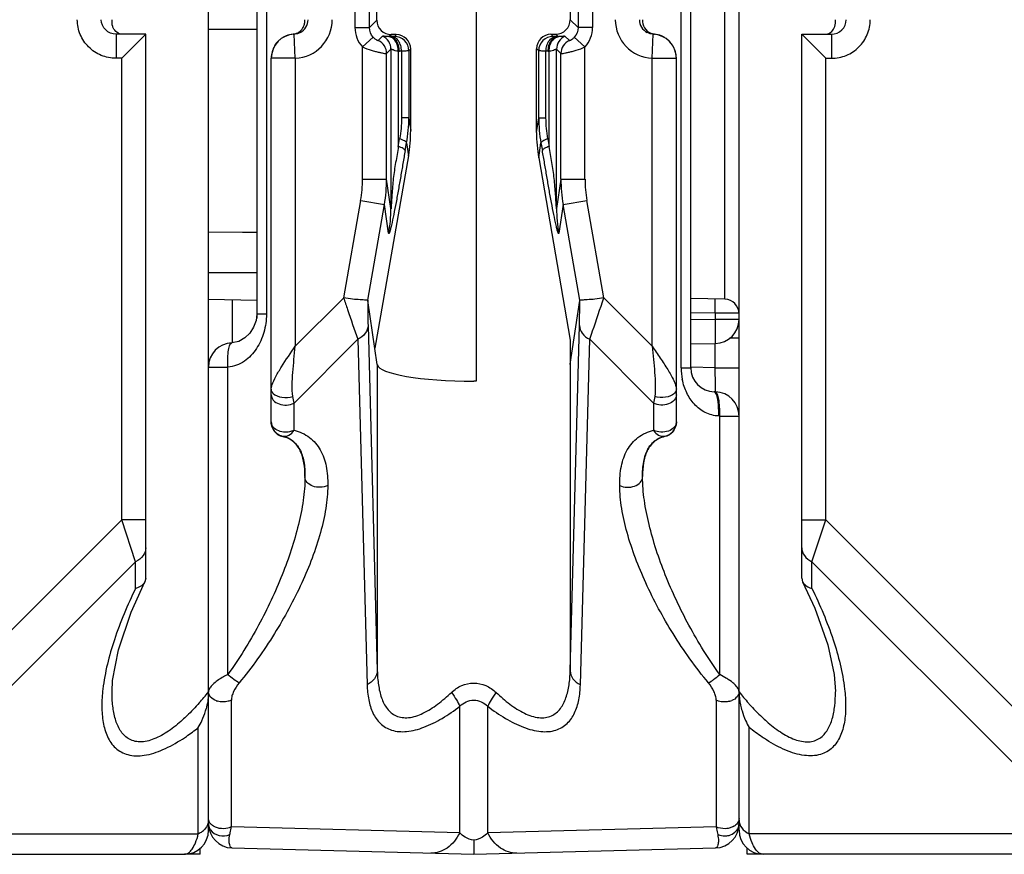
# Model space of a CAD drawing. Units: millimetres. Extents: x 34 to 568, y 11 to 410.
# Drawn here: x 348 to 368, y 24 to 41 of the extents above; entities that cross this region are included whole.
import ezdxf

# ---------------------------------------------------------------- set-up
doc = ezdxf.new("R2010")
doc.units = ezdxf.units.MM
doc.header["$LTSCALE"] = 32.67
doc.layers.get('0').update_dxf_attribs({"linetype": 'CONTINUOUS'})
doc.layers.add('AXIS', color=7, linetype='CONTINUOUS')
doc.layers.add('EDGE_FEAT', color=7, linetype='CONTINUOUS')

msp = doc.modelspace()

# ---------------------------------------------------------------- linework, layer by layer
at = {"color": 7, "linetype": 'Continuous'}
for p, q in [((351.704, 24.454), (351.704, 93.454)), ((355.194, 41.245), (355.194, 51.442)), ((359.204, 50.735), (359.204, 41.254)), ((355.194, 41.245), (355.042, 41.092)), ((359.204, 41.254), (359.366, 41.092)), ((350.404, 40.954), (349.786, 40.954)), ((349.786, 40.954), (349.786, 40.454)), ((350.404, 40.954), (349.904, 40.454)), ((350.404, 29.679), (350.404, 40.954)), ((355.495, 40.946), (355.452, 40.903)), ((355.595, 40.946), (355.495, 40.946)), ((355.595, 40.946), (355.557, 40.908)), ((358.804, 40.954), (358.904, 40.954)), ((358.85, 40.908), (358.804, 40.954)), ((358.904, 40.954), (358.955, 40.903)), ((355.896, 40.647), (355.857, 40.608)), ((355.896, 38.958), (355.896, 40.647)), ((358.55, 40.608), (358.505, 40.653)), ((358.505, 38.918), (358.505, 40.653)), ((349.904, 40.454), (349.786, 40.454)), ((349.904, 30.886), (349.904, 40.454)), ((355.857, 39.22), (355.896, 38.958)), ((358.505, 38.918), (358.55, 39.22)), ((355.81, 38.701), (355.85, 38.43)), ((358.551, 38.388), (358.597, 38.701)), ((355.85, 38.43), (355.154, 34.443)), ((358.551, 38.388), (359.204, 34.614)), ((352.704, 35.437), (351.704, 35.454)), ((355.204, 34.104), (355.006, 35.437)), ((359.204, 34.117), (359.401, 35.437)), ((362.409, 35.46), (361.704, 35.472)), ((359.204, 34.614), (359.204, 34.117)), ((359.204, 34.109), (359.204, 34.117)), ((349.904, 30.886), (343.972, 24.954)), ((350.404, 30.886), (349.904, 30.886)), ((350.192, 30.02), (349.904, 30.886)), ((350.192, 30.02), (344.549, 24.377)), ((350.192, 29.467), (350.192, 30.02)), ((350.404, 29.679), (350.385, 29.601)), ((349.704, 27.32), (349.704, 27.327)), ((351.492, 24.377), (351.492, 26.582)), ((344.549, 24.377), (351.492, 24.377)), ((334.204, 23.954), (351.204, 23.954)), ((362.876, 23.954), (362.874, 24.085))]:
    msp.add_line(p, q, dxfattribs=at)
msp.add_lwpolyline([(349.704, 27.327), (349.716, 27.558), (349.837, 28.195), (350.101, 28.976), (350.385, 29.601)], dxfattribs=at)
for centre, radius, start, end in [((350.223, 29.683), 0.182, 329.2948, 333.4217), ((347.033, 31.051), 5.978, 318.5372, 321.3893), ((350.648, 27.321), 1.056, 357.8167, 359.9854), ((350.084, 27.394), 1.626, 343.3337, 344.8735), ((350.071, 27.398), 1.639, 335.6874, 343.3518), ((350.174, 27.35), 1.526, 329.7671, 335.7096), ((351.204, 24.454), 0.5, 270, 360), ((351.311, 24.766), 0.428, 306.5217, 312.106)]:
    msp.add_arc(centre, radius, start, end, dxfattribs=at)
for centre, major_axis, ratio, start_param, end_param in [((355.495, 41.246), (0.27, 0.133), 0.996248, 2.685106, 4.255217), ((355.595, 40.646), (0.27, 0.133), 0.996248, -0.456487, 1.113625), ((358.805, 40.653), (0.09, 0.286), 0.997211, 0.306545, 1.876656), ((352.888, 39.018), (-1.461, 2.692), 0.976687, -2.252406, -2.077873), ((361.499, 38.885), (-0.829, 2.936), 0.979906, 1.290251, 1.464784), ((357.204, 34.113), (2, 0), 0.176327, -3.115413, -1.570796)]:
    msp.add_ellipse(centre, major_axis=major_axis, ratio=ratio, start_param=start_param, end_param=end_param, dxfattribs=at)
for points, knots in [([(349.786, 40.454), (349.682, 40.454), (349.471, 40.496), (349.204, 40.674), (349.025, 40.94), (348.983, 41.15), (348.983, 41.254)], [0, 0, 0, 0, 0.250199, 0.50023, 0.750135, 1, 1, 1, 1]), ([(349.786, 40.954), (349.709, 40.954), (349.548, 41.017), (349.481, 41.177), (349.481, 41.254)], [0, 0, 0, 0, 0.499083, 1, 1, 1, 1]), ([(349.729, 41.084), (349.724, 41.094), (349.704, 41.149), (349.704, 41.208), (349.704, 41.254)], [0, 0, 0, 0, 0.198333, 1, 1, 1, 1]), ([(358.904, 40.954), (358.981, 40.954), (359.14, 41.018), (359.203, 41.177), (359.204, 41.254)], [0, 0, 0, 0, 0.499364, 1, 1, 1, 1]), ([(349.925, 40.954), (349.882, 40.954), (349.797, 40.981), (349.745, 41.049), (349.729, 41.084)], [0, 0, 0, 0, 0.526446, 1, 1, 1, 1]), ([(350.404, 30.309), (350.404, 30.252), (350.356, 30.127), (350.252, 30.05), (350.192, 30.02)], [0, 0, 0, 0, 0.462045, 1, 1, 1, 1]), ([(350.192, 29.467), (350.023, 29.122), (349.737, 28.444), (349.554, 27.726), (349.514, 27.379)], [0, 0, 0, 0, 0.523329, 1, 1, 1, 1]), ([(350.379, 29.59), (350.37, 29.576), (350.323, 29.516), (350.249, 29.482), (350.192, 29.467)], [0, 0, 0, 0, 0.221266, 1, 1, 1, 1]), ([(349.514, 27.379), (349.5, 27.26), (349.484, 27.029), (349.508, 26.696), (349.591, 26.395), (349.758, 26.142), (350.04, 25.99), (350.396, 25.991), (350.781, 26.118), (351.033, 26.26), (351.161, 26.343)], [0, 0, 0, 0, 0.128799, 0.248868, 0.359442, 0.462394, 0.567093, 0.689457, 0.835952, 1, 1, 1, 1]), ([(351.166, 26.74), (351.074, 26.658), (350.888, 26.507), (350.594, 26.337), (350.337, 26.273), (350.153, 26.297), (350.002, 26.364), (349.858, 26.521), (349.762, 26.761), (349.712, 27.033), (349.704, 27.223), (349.704, 27.32)], [0, 0, 0, 0, 0.159307, 0.307618, 0.435507, 0.491325, 0.543472, 0.645907, 0.755525, 0.873975, 1, 1, 1, 1]), ([(351.512, 27.093), (351.43, 27), (351.317, 26.88), (351.196, 26.768), (351.166, 26.74)], [0, 0, 0, 0, 0.75186, 1, 1, 1, 1]), ([(351.161, 26.343), (351.189, 26.361), (351.302, 26.437), (351.412, 26.518), (351.492, 26.582)], [0, 0, 0, 0, 0.247271, 1, 1, 1, 1]), ([(351.69, 24.585), (351.686, 24.572), (351.665, 24.521), (351.629, 24.477), (351.598, 24.448)], [0, 0, 0, 0, 0.238767, 1, 1, 1, 1]), ([(351.204, 23.954), (351.232, 23.954), (351.298, 23.98), (351.375, 24.07), (351.443, 24.206), (351.477, 24.315), (351.492, 24.377)], [0, 0, 0, 0, 0.159249, 0.367078, 0.646025, 1, 1, 1, 1])]:
    msp.add_open_spline(points, degree=3, knots=knots, dxfattribs=at)
for points in [[(351.703, 27.281), (351.699, 27.176), (351.681, 27.071), (351.653, 26.97)], [(351.704, 24.666), (351.704, 24.638), (351.699, 24.611), (351.69, 24.585)], [(351.566, 24.422), (351.543, 24.405), (351.518, 24.39), (351.492, 24.377)]]:
    msp.add_open_spline(points, degree=3, dxfattribs=at)
at = {"layer": 'AXIS', "color": 7, "linetype": 'Continuous'}
for p, q in [((351.531, 23.954), (351.204, 23.954)), ((351.531, 23.954), (351.533, 24.085)), ((363.204, 23.954), (362.876, 23.954))]:
    msp.add_line(p, q, dxfattribs=at)
at = {"layer": 'EDGE_FEAT', "color": 7, "linetype": 'Continuous'}
for p, q in [((362.704, 24.454), (362.704, 93.454)), ((352.704, 85.638), (352.704, 35.07)), ((352.904, 85.627), (352.904, 35.15)), ((361.504, 34.039), (361.504, 85.491)), ((361.704, 34.039), (361.704, 85.501)), ((354.742, 41.092), (354.742, 52.817)), ((355.042, 41.092), (355.042, 52.817)), ((359.366, 52.817), (359.366, 41.092)), ((359.666, 52.817), (359.666, 41.092)), ((357.256, 51.079), (357.256, 33.764)), ((362.409, 35.46), (362.409, 42.449)), ((351.704, 41.055), (351.966, 41.056)), ((351.704, 41.055), (351.966, 41.056)), ((351.966, 41.056), (352.704, 41.059)), ((354.742, 41.092), (355.042, 41.092)), ((359.666, 41.092), (359.366, 41.092)), ((353.482, 40.955), (353.457, 40.956)), ((353.504, 40.455), (353.482, 40.955)), ((355.119, 40.891), (354.897, 40.69)), ((355.312, 40.915), (355.222, 40.825)), ((355.497, 40.904), (355.452, 40.903)), ((358.955, 40.903), (358.91, 40.904)), ((359.186, 40.825), (359.095, 40.915)), ((359.51, 40.69), (359.288, 40.891)), ((360.904, 40.455), (360.925, 40.955)), ((360.95, 40.956), (360.925, 40.955)), ((364.004, 40.954), (364.621, 40.954)), ((364.004, 40.954), (364.504, 40.454)), ((364.004, 29.679), (364.004, 40.954)), ((364.621, 40.954), (364.621, 40.454)), ((354.897, 37.95), (354.897, 40.69)), ((355.487, 40.643), (355.397, 40.552)), ((355.487, 40.643), (355.487, 37.34)), ((359.011, 40.552), (358.92, 40.643)), ((358.92, 37.34), (358.92, 40.643)), ((359.51, 37.95), (359.51, 40.69)), ((353.504, 40.455), (353.004, 40.455)), ((353.004, 32.916), (353.004, 40.455)), ((353.504, 40.455), (353.504, 34.486)), ((355.397, 37.95), (355.397, 40.552)), ((355.638, 40.603), (355.638, 38.629)), ((355.706, 40.604), (355.662, 40.603)), ((355.706, 40.604), (355.706, 39.22)), ((355.857, 40.608), (355.857, 39.22)), ((358.55, 39.22), (358.55, 40.608)), ((358.746, 40.603), (358.701, 40.604)), ((358.701, 39.22), (358.701, 40.604)), ((358.769, 38.629), (358.769, 40.603)), ((359.011, 37.95), (359.011, 40.552)), ((360.904, 40.455), (361.404, 40.455)), ((360.904, 34.486), (360.904, 40.455)), ((361.404, 32.916), (361.404, 40.455)), ((364.504, 40.454), (364.621, 40.454)), ((364.504, 30.886), (364.504, 40.454)), ((355.857, 39.22), (355.706, 39.22)), ((358.55, 39.22), (358.701, 39.22)), ((355.638, 38.629), (355.667, 38.786)), ((355.781, 38.543), (355.81, 38.701)), ((358.597, 38.701), (358.626, 38.543)), ((358.74, 38.786), (358.769, 38.629)), ((354.897, 37.95), (355.397, 37.95)), ((355.487, 37.34), (355.397, 37.95)), ((359.011, 37.95), (358.92, 37.34)), ((359.011, 37.95), (359.51, 37.95)), ((354.508, 35.491), (354.859, 37.51)), ((354.859, 37.51), (355.351, 37.424)), ((355.005, 35.439), (355.351, 37.424)), ((355.439, 36.827), (355.351, 37.424)), ((359.056, 37.424), (358.968, 36.827)), ((359.056, 37.424), (359.548, 37.51)), ((359.402, 35.439), (359.056, 37.424)), ((359.899, 35.491), (359.548, 37.51)), ((351.704, 36.854), (352.461, 36.851)), ((352.408, 36.851), (352.704, 36.85)), ((351.704, 36.014), (351.978, 36.014)), ((351.978, 36.014), (352.704, 36.015)), ((352.199, 34.555), (352.199, 35.446)), ((353.504, 34.486), (354.508, 35.491)), ((359.899, 35.491), (360.904, 34.486)), ((352.704, 35.15), (352.689, 35.021)), ((352.904, 35.15), (352.704, 35.15)), ((361.704, 35.184), (362.208, 35.181)), ((362.208, 35.181), (362.699, 35.181)), ((362.208, 35.181), (362.208, 35.042)), ((355.012, 34.917), (355.204, 27.756)), ((359.203, 27.756), (359.395, 34.917)), ((362.208, 35.042), (361.704, 35.035)), ((362.208, 35.042), (361.704, 35.035)), ((362.704, 35.042), (362.208, 35.042)), ((354.801, 34.629), (353.477, 33.305)), ((354.801, 34.629), (354.993, 27.467)), ((359.414, 27.467), (359.607, 34.629)), ((360.93, 33.305), (359.607, 34.629)), ((361.704, 34.535), (362.211, 34.542)), ((362.208, 34.039), (362.208, 34.542)), ((362.509, 34.657), (362.704, 34.657)), ((355.204, 34.104), (355.204, 27.756)), ((359.203, 34.104), (359.203, 27.756)), ((351.704, 34.055), (352.104, 34.055)), ((352.104, 27.681), (352.104, 34.055)), ((361.504, 34.039), (361.704, 34.039)), ((362.208, 34.039), (361.704, 34.052)), ((362.208, 34.039), (362.704, 34.039)), ((357.256, 33.764), (357.204, 33.76)), ((362.217, 33.539), (362.19, 33.54)), ((353.477, 33.305), (353.452, 33.445)), ((353.477, 32.743), (353.477, 33.305)), ((360.955, 33.445), (360.93, 33.305)), ((360.93, 33.305), (360.93, 32.743)), ((353.004, 32.916), (353.025, 32.805)), ((362.304, 33.039), (362.283, 33.04)), ((362.304, 33.039), (362.704, 33.039)), ((362.304, 27.681), (362.304, 33.039)), ((353.238, 32.623), (353.245, 32.622)), ((353.244, 32.612), (353.245, 32.622)), ((361.163, 32.622), (361.163, 32.612)), ((353.704, 31.779), (353.704, 31.774)), ((360.704, 31.774), (360.704, 31.779)), ((364.004, 30.886), (364.504, 30.886)), ((364.215, 30.02), (364.504, 30.886)), ((364.504, 30.886), (370.436, 24.954)), ((364.215, 30.02), (369.858, 24.377)), ((364.215, 29.467), (364.215, 30.02)), ((364.004, 29.679), (364.022, 29.601)), ((352.177, 24.524), (352.177, 27.151)), ((356.915, 24.4), (356.915, 27.022)), ((357.492, 24.4), (357.492, 27.022)), ((362.23, 27.151), (362.23, 24.524)), ((362.915, 24.377), (362.915, 26.582)), ((351.704, 24.586), (351.704, 24.645)), ((356.915, 24.4), (352.177, 24.524)), ((362.23, 24.524), (357.492, 24.4)), ((369.858, 24.377), (362.915, 24.377)), ((352.19, 24.086), (357.204, 23.954)), ((357.204, 23.954), (362.217, 24.086)), ((380.204, 23.954), (363.204, 23.954))]:
    msp.add_line(p, q, dxfattribs=at)
for points in [[(352.689, 35.021), (352.64, 34.884), (352.561, 34.759), (352.457, 34.657), (352.332, 34.586), (352.186, 34.555)], [(364.022, 29.601), (364.273, 29.055), (364.542, 28.297), (364.676, 27.682), (364.704, 27.328)]]:
    msp.add_lwpolyline(points, dxfattribs=at)
for centre, radius, start, end in [((353.469, 41.255), 0.8, 272.4701, 359.9898), ((353.469, 41.255), 0.3, 297.1065, 359.9825), ((360.938, 41.255), 0.8, 180.01, 267.5303), ((360.938, 41.255), 0.3, 180.0176, 242.8977), ((355.341, 41.092), 0.6, 179.995, 222.1581), ((359.066, 41.092), 0.6, 317.8414, 0.0045), ((353.504, 40.455), 0.5, 92.4798, 180), ((353.508, 40.452), 0.507, 123.9107, 132.3055), ((353.505, 40.457), 0.501, 116.1395, 123.9294), ((353.503, 40.46), 0.497, 112.7642, 116.1157), ((353.506, 40.454), 0.504, 95.6152, 112.7858), ((355.187, 40.642), 0.3, 0.0384, 65.3803), ((355.435, 41.236), 0.333, 270.8208, 272.8843), ((355.557, 40.608), 0.3, 0.0296, 89.9704), ((358.85, 40.608), 0.3, 90.0296, 179.9704), ((359.22, 40.642), 0.3, 114.6197, 179.9616), ((358.972, 41.236), 0.333, 267.1157, 269.1792), ((360.978, 41.228), 0.273, 247.649, 259.0099), ((360.977, 41.226), 0.272, 259.0566, 264.3781), ((360.904, 40.455), 0.5, 0, 87.5202), ((360.901, 40.452), 0.506, 67.2696, 84.3483), ((360.904, 40.46), 0.497, 63.8416, 67.2558), ((360.902, 40.457), 0.501, 55.9477, 63.8173), ((360.899, 40.452), 0.507, 47.6766, 55.9662), ((353.5, 40.458), 0.496, 153.7119, 159.3863), ((353.506, 40.456), 0.503, 138.2585, 153.753), ((353.504, 40.458), 0.5, 132.3207, 138.2335), ((355.097, 40.552), 0.3, 0.0384, 65.3803), ((359.311, 40.552), 0.3, 114.6197, 179.9616), ((360.904, 40.458), 0.5, 41.733, 47.6622), ((360.899, 40.454), 0.505, 26.2597, 41.6722), ((360.907, 40.458), 0.496, 20.5965, 26.266), ((355.645, 41.235), 0.632, 269.3435, 271.4617), ((358.762, 41.235), 0.632, 268.5383, 270.6565), ((352.969, 39.219), 2.888, 349.6512, 0.0138), ((361.438, 39.219), 2.888, 179.9864, 190.3486), ((352.319, 37.951), 2.577, 350.1499, 359.9939), ((352.333, 37.953), 3.064, 350.0609, 359.9499), ((362.074, 37.953), 3.064, 180.0501, 189.9391), ((362.088, 37.951), 2.577, 180.0061, 189.8501), ((352.566, 37.354), 2.921, 349.6031, 359.7226), ((361.841, 37.354), 2.921, 180.2774, 190.3968), ((316.26, 35.438), 45.949, 359.6804, 0.0364), ((362.404, 35.16), 0.3, 0, 89), ((362.204, 35.042), 0.5, 270.8243, 360), ((352.204, 34.055), 0.5, 92.0626, 180), ((359.651, 34.046), 0.452, 172.0095, 172.6575), ((362.744, 34.039), 1.24, 179.9921, 191.3215), ((362.204, 34.039), 0.5, 180, 268.5), ((318.753, 32.879), 43.471, 1.137, 1.5299), ((343.567, 33.364), 18.652, 0.8323, 1.1595), ((362.204, 33.039), 0.5, 359.9994, 88.5), ((361.104, 32.916), 0.3, 281.3128, 0.0103), ((353.307, 32.911), 0.303, 200.1582, 213.047), ((353.303, 32.915), 0.299, 201.5442, 206.0954), ((353.301, 32.914), 0.297, 206.1152, 213.2724), ((353.311, 32.913), 0.309, 213.0132, 257.397), ((364.185, 29.683), 0.182, 206.5792, 210.7052), ((361.657, 26.331), 1.496, 58.0977, 64.3905), ((367.367, 31.044), 5.967, 218.609, 221.5107), ((352.005, 27.53), 0.417, 250.4735, 254.2219), ((362.424, 27.45), 0.336, 285.5842, 292.9132), ((364.299, 27.387), 1.6, 192.1902, 196.6869), ((366.871, 30.612), 5.31, 221.5634, 221.8706), ((364.337, 27.398), 1.64, 196.6553, 204.0109), ((364.236, 27.352), 1.529, 203.9811, 210.2278), ((352.204, 24.586), 0.5, 180, 268.5), ((352.031, 24.816), 0.326, 293.1926, 296.5429), ((362.204, 24.586), 0.5, 271.5, 360), ((362.453, 24.778), 0.282, 300.5057, 306.7801), ((351.937, 24.593), 0.234, 206.4848, 214.1697), ((363.204, 24.454), 0.5, 180, 270)]:
    msp.add_arc(centre, radius, start, end, dxfattribs=at)
for points, knots in [([(353.655, 41.074), (353.663, 41.086), (353.683, 41.118), (353.7, 41.18), (353.704, 41.229), (353.704, 41.254)], [0, 0, 0, 0, 0.225558, 0.602965, 1, 1, 1, 1]), ([(360.704, 41.254), (360.702, 41.197), (360.727, 41.077), (360.821, 40.996), (360.874, 40.975)], [0, 0, 0, 0, 0.505224, 1, 1, 1, 1]), ([(364.621, 40.454), (364.725, 40.454), (364.936, 40.496), (365.203, 40.674), (365.382, 40.94), (365.424, 41.15), (365.424, 41.254)], [0, 0, 0, 0, 0.250199, 0.50023, 0.750135, 1, 1, 1, 1]), ([(364.621, 40.954), (364.698, 40.954), (364.859, 41.017), (364.926, 41.177), (364.926, 41.254)], [0, 0, 0, 0, 0.499083, 1, 1, 1, 1]), ([(364.678, 41.084), (364.683, 41.094), (364.703, 41.149), (364.704, 41.208), (364.704, 41.254)], [0, 0, 0, 0, 0.198333, 1, 1, 1, 1]), ([(364.482, 40.954), (364.525, 40.954), (364.61, 40.981), (364.662, 41.049), (364.678, 41.084)], [0, 0, 0, 0, 0.526446, 1, 1, 1, 1]), ([(353.457, 40.956), (353.471, 40.957), (353.523, 40.966), (353.571, 40.991), (353.601, 41.015)], [0, 0, 0, 0, 0.271583, 1, 1, 1, 1]), ([(355.119, 40.891), (355.132, 40.876), (355.156, 40.855), (355.191, 40.833), (355.209, 40.828), (355.22, 40.823), (355.222, 40.825)], [0, 0, 0, 0, 0.478573, 0.785769, 0.944299, 1, 1, 1, 1]), ([(355.44, 40.903), (355.422, 40.903), (355.39, 40.904), (355.35, 40.912), (355.328, 40.915), (355.315, 40.918), (355.312, 40.915)], [0, 0, 0, 0, 0.43428, 0.735105, 0.920452, 1, 1, 1, 1]), ([(355.638, 40.603), (355.638, 40.641), (355.629, 40.713), (355.589, 40.81), (355.524, 40.88), (355.467, 40.901), (355.44, 40.903)], [0, 0, 0, 0, 0.287856, 0.555934, 0.791651, 1, 1, 1, 1]), ([(355.662, 40.603), (355.661, 40.641), (355.65, 40.716), (355.606, 40.813), (355.539, 40.883), (355.48, 40.902), (355.452, 40.903)], [0, 0, 0, 0, 0.287722, 0.556264, 0.792123, 1, 1, 1, 1]), ([(355.557, 40.908), (355.556, 40.907), (355.55, 40.907), (355.538, 40.905), (355.52, 40.905), (355.505, 40.905), (355.497, 40.904)], [0, 0, 0, 0, 0.079648, 0.277979, 0.588508, 1, 1, 1, 1]), ([(355.706, 40.604), (355.706, 40.643), (355.695, 40.717), (355.651, 40.814), (355.583, 40.884), (355.524, 40.904), (355.497, 40.904)], [0, 0, 0, 0, 0.287722, 0.556264, 0.792123, 1, 1, 1, 1]), ([(358.701, 40.604), (358.702, 40.643), (358.712, 40.717), (358.756, 40.814), (358.824, 40.884), (358.883, 40.904), (358.91, 40.904)], [0, 0, 0, 0, 0.287722, 0.556264, 0.792123, 1, 1, 1, 1]), ([(358.746, 40.603), (358.746, 40.641), (358.757, 40.716), (358.801, 40.813), (358.868, 40.883), (358.927, 40.902), (358.955, 40.903)], [0, 0, 0, 0, 0.287722, 0.556264, 0.792123, 1, 1, 1, 1]), ([(358.769, 40.603), (358.769, 40.641), (358.778, 40.713), (358.818, 40.81), (358.883, 40.88), (358.94, 40.901), (358.967, 40.903)], [0, 0, 0, 0, 0.287855, 0.555934, 0.79165, 1, 1, 1, 1]), ([(358.91, 40.904), (358.902, 40.905), (358.888, 40.905), (358.869, 40.905), (358.858, 40.907), (358.851, 40.907), (358.85, 40.908)], [0, 0, 0, 0, 0.411317, 0.721867, 0.920287, 1, 1, 1, 1]), ([(359.095, 40.915), (359.093, 40.918), (359.079, 40.915), (359.057, 40.912), (359.017, 40.904), (358.986, 40.903), (358.967, 40.903)], [0, 0, 0, 0, 0.079518, 0.264845, 0.565647, 1, 1, 1, 1]), ([(359.186, 40.825), (359.187, 40.823), (359.198, 40.828), (359.216, 40.833), (359.251, 40.855), (359.275, 40.876), (359.288, 40.891)], [0, 0, 0, 0, 0.05584, 0.214848, 0.522629, 1, 1, 1, 1]), ([(353.036, 40.633), (353.03, 40.619), (353.012, 40.562), (353.004, 40.502), (353.004, 40.457)], [0, 0, 0, 0, 0.245677, 1, 1, 1, 1]), ([(354.897, 40.69), (354.956, 40.664), (355.045, 40.631), (355.16, 40.598), (355.236, 40.58), (355.299, 40.567), (355.347, 40.557), (355.378, 40.555), (355.393, 40.551), (355.397, 40.552)], [0, 0, 0, 0, 0.372413, 0.543154, 0.694616, 0.820536, 0.915733, 0.976338, 1, 1, 1, 1]), ([(355.638, 40.603), (355.617, 40.603), (355.58, 40.609), (355.538, 40.623), (355.514, 40.634), (355.5, 40.64), (355.493, 40.642), (355.488, 40.644), (355.487, 40.643)], [0, 0, 0, 0, 0.400374, 0.71331, 0.83193, 0.920849, 0.976779, 1, 1, 1, 1]), ([(358.92, 40.643), (358.919, 40.644), (358.914, 40.642), (358.907, 40.64), (358.894, 40.634), (358.869, 40.623), (358.827, 40.609), (358.79, 40.603), (358.769, 40.603)], [0, 0, 0, 0, 0.023195, 0.079107, 0.167965, 0.286526, 0.599381, 1, 1, 1, 1]), ([(359.011, 40.552), (359.014, 40.551), (359.03, 40.555), (359.06, 40.557), (359.108, 40.567), (359.171, 40.58), (359.247, 40.598), (359.363, 40.631), (359.451, 40.664), (359.51, 40.69)], [0, 0, 0, 0, 0.023724, 0.084485, 0.179879, 0.305957, 0.457452, 0.628113, 1, 1, 1, 1]), ([(361.404, 40.457), (361.404, 40.502), (361.395, 40.562), (361.377, 40.619), (361.372, 40.633)], [0, 0, 0, 0, 0.75432, 1, 1, 1, 1]), ([(355.857, 40.608), (355.853, 40.607), (355.839, 40.608), (355.81, 40.605), (355.763, 40.605), (355.727, 40.605), (355.706, 40.604)], [0, 0, 0, 0, 0.07839, 0.276685, 0.587691, 1, 1, 1, 1]), ([(358.701, 40.604), (358.68, 40.605), (358.644, 40.605), (358.597, 40.605), (358.568, 40.608), (358.554, 40.607), (358.55, 40.608)], [0, 0, 0, 0, 0.412134, 0.72316, 0.921545, 1, 1, 1, 1]), ([(355.638, 38.629), (355.628, 38.516), (355.592, 38.351), (355.556, 38.129), (355.535, 37.961), (355.519, 37.799), (355.506, 37.612), (355.5, 37.528), (355.488, 37.3), (355.487, 37.34)], [0, 0, 0, 0, 0.2609, 0.390056, 0.519318, 0.648815, 0.778323, 0.907026, 1, 1, 1, 1]), ([(355.781, 38.543), (355.78, 38.55), (355.767, 38.566), (355.721, 38.597), (355.674, 38.616), (355.638, 38.629)], [0, 0, 0, 0, 0.127051, 0.333936, 1, 1, 1, 1]), ([(355.81, 38.701), (355.809, 38.708), (355.796, 38.724), (355.75, 38.755), (355.703, 38.773), (355.667, 38.786)], [0, 0, 0, 0, 0.127269, 0.334117, 1, 1, 1, 1]), ([(358.74, 38.786), (358.72, 38.779), (358.685, 38.766), (358.64, 38.743), (358.611, 38.723), (358.598, 38.708), (358.597, 38.701)], [0, 0, 0, 0, 0.372925, 0.666883, 0.875258, 1, 1, 1, 1]), ([(358.769, 38.629), (358.733, 38.616), (358.687, 38.598), (358.64, 38.567), (358.627, 38.55), (358.626, 38.543)], [0, 0, 0, 0, 0.666075, 0.87296, 1, 1, 1, 1]), ([(358.92, 37.34), (358.919, 37.3), (358.907, 37.528), (358.901, 37.612), (358.888, 37.799), (358.872, 37.961), (358.851, 38.129), (358.815, 38.351), (358.779, 38.516), (358.769, 38.629)], [0, 0, 0, 0, 0.09295, 0.221658, 0.351169, 0.480669, 0.609936, 0.739095, 1, 1, 1, 1]), ([(355.781, 38.543), (355.765, 38.454), (355.734, 38.274), (355.689, 38.004), (355.642, 37.735), (355.594, 37.472), (355.546, 37.225), (355.51, 37.052), (355.486, 36.95), (355.476, 36.91), (355.467, 36.876), (355.46, 36.85), (355.452, 36.833), (355.449, 36.821), (355.44, 36.818), (355.44, 36.824), (355.439, 36.827)], [0, 0, 0, 0, 0.154544, 0.30905, 0.463877, 0.616983, 0.762934, 0.890499, 0.917132, 0.94066, 0.96047, 0.976011, 0.986916, 0.993074, 0.995381, 1, 1, 1, 1]), ([(358.968, 36.827), (358.967, 36.824), (358.968, 36.818), (358.958, 36.821), (358.955, 36.833), (358.947, 36.85), (358.94, 36.876), (358.931, 36.91), (358.921, 36.95), (358.897, 37.052), (358.861, 37.225), (358.813, 37.472), (358.765, 37.736), (358.719, 38.004), (358.673, 38.274), (358.643, 38.454), (358.626, 38.543)], [0, 0, 0, 0, 0.004619, 0.006923, 0.013078, 0.023982, 0.03953, 0.059344, 0.082875, 0.109509, 0.237072, 0.38302, 0.536124, 0.690951, 0.845458, 1, 1, 1, 1]), ([(354.506, 35.489), (354.533, 35.408), (354.63, 35.12), (354.727, 34.833), (354.801, 34.629)], [0, 0, 0, 0, 0.283235, 1, 1, 1, 1]), ([(355.005, 35.439), (355.001, 35.438), (354.985, 35.439), (354.954, 35.44), (354.907, 35.445), (354.817, 35.452), (354.681, 35.457), (354.569, 35.485), (354.508, 35.491)], [0, 0, 0, 0, 0.028892, 0.092368, 0.188335, 0.313177, 0.630872, 1, 1, 1, 1]), ([(355.005, 35.439), (355.006, 35.439), (355.006, 35.438), (355.006, 35.438), (355.006, 35.437)], [0, 0, 0, 0, 0.319154, 1, 1, 1, 1]), ([(355.006, 35.437), (355.006, 35.39), (355.007, 35.217), (355.008, 35.043), (355.012, 34.917)], [0, 0, 0, 0, 0.273313, 1, 1, 1, 1]), ([(359.395, 34.917), (359.396, 34.955), (359.4, 35.128), (359.401, 35.301), (359.401, 35.437)], [0, 0, 0, 0, 0.215114, 1, 1, 1, 1]), ([(359.401, 35.437), (359.401, 35.438), (359.401, 35.438), (359.401, 35.439), (359.402, 35.439)], [0, 0, 0, 0, 0.680854, 1, 1, 1, 1]), ([(359.899, 35.491), (359.838, 35.485), (359.726, 35.457), (359.59, 35.452), (359.501, 35.445), (359.453, 35.44), (359.422, 35.439), (359.406, 35.438), (359.402, 35.439)], [0, 0, 0, 0, 0.369132, 0.686827, 0.811668, 0.907634, 0.971108, 1, 1, 1, 1]), ([(359.607, 34.629), (359.627, 34.686), (359.727, 34.973), (359.824, 35.26), (359.901, 35.489)], [0, 0, 0, 0, 0.20218, 1, 1, 1, 1]), ([(352.904, 35.15), (352.904, 35.023), (352.867, 34.772), (352.715, 34.43), (352.504, 34.199), (352.288, 34.083), (352.165, 34.058), (352.104, 34.055)], [0, 0, 0, 0, 0.256786, 0.506522, 0.751047, 0.874497, 1, 1, 1, 1]), ([(355.012, 34.917), (355.01, 34.86), (354.962, 34.737), (354.859, 34.659), (354.801, 34.629)], [0, 0, 0, 0, 0.46347, 1, 1, 1, 1]), ([(359.395, 34.917), (359.397, 34.86), (359.445, 34.737), (359.548, 34.659), (359.607, 34.629)], [0, 0, 0, 0, 0.463502, 1, 1, 1, 1]), ([(362.208, 35.042), (362.209, 34.978), (362.21, 34.886), (362.211, 34.768), (362.212, 34.693), (362.212, 34.639), (362.212, 34.603), (362.212, 34.582), (362.212, 34.565), (362.212, 34.553), (362.211, 34.547), (362.212, 34.542), (362.211, 34.542)], [0, 0, 0, 0, 0.382612, 0.555595, 0.707045, 0.831263, 0.88172, 0.923742, 0.956834, 0.980667, 0.995091, 1, 1, 1, 1]), ([(352.104, 34.055), (352.101, 34.118), (352.102, 34.236), (352.113, 34.374), (352.131, 34.465), (352.147, 34.515), (352.168, 34.554), (352.186, 34.555)], [0, 0, 0, 0, 0.366947, 0.679947, 0.802327, 0.896651, 1, 1, 1, 1]), ([(353.019, 33.68), (353.039, 33.743), (353.103, 33.872), (353.265, 34.141), (353.407, 34.346), (353.504, 34.486)], [0, 0, 0, 0, 0.208861, 0.456559, 1, 1, 1, 1]), ([(353.452, 33.445), (353.438, 33.523), (353.437, 33.691), (353.451, 33.946), (353.476, 34.214), (353.494, 34.395), (353.504, 34.486)], [0, 0, 0, 0, 0.227064, 0.477361, 0.736895, 1, 1, 1, 1]), ([(360.904, 34.486), (360.96, 34.405), (361.07, 34.244), (361.222, 34.011), (361.331, 33.824), (361.389, 33.686), (361.404, 33.622), (361.404, 33.594)], [0, 0, 0, 0, 0.288828, 0.565756, 0.813125, 0.916641, 1, 1, 1, 1]), ([(360.904, 34.486), (360.913, 34.395), (360.931, 34.214), (360.956, 33.946), (360.97, 33.691), (360.969, 33.523), (360.955, 33.445)], [0, 0, 0, 0, 0.263104, 0.522639, 0.772935, 1, 1, 1, 1]), ([(362.283, 33.04), (362.187, 33.043), (361.996, 33.094), (361.768, 33.274), (361.608, 33.515), (361.547, 33.7), (361.528, 33.796)], [0, 0, 0, 0, 0.250856, 0.496896, 0.745028, 1, 1, 1, 1]), ([(353.004, 33.594), (353.004, 33.6), (353.005, 33.63), (353.013, 33.658), (353.019, 33.68)], [0, 0, 0, 0, 0.225729, 1, 1, 1, 1]), ([(353.004, 33.594), (353.004, 33.586), (353.007, 33.554), (353.026, 33.526), (353.044, 33.508)], [0, 0, 0, 0, 0.232556, 1, 1, 1, 1]), ([(353.044, 33.508), (353.09, 33.462), (353.235, 33.413), (353.38, 33.422), (353.452, 33.445)], [0, 0, 0, 0, 0.464976, 1, 1, 1, 1]), ([(361.364, 33.508), (361.317, 33.462), (361.172, 33.413), (361.027, 33.422), (360.955, 33.445)], [0, 0, 0, 0, 0.46498, 1, 1, 1, 1]), ([(361.404, 33.594), (361.404, 33.586), (361.4, 33.554), (361.381, 33.526), (361.364, 33.508)], [0, 0, 0, 0, 0.232555, 1, 1, 1, 1]), ([(362.279, 33.23), (362.277, 33.268), (362.271, 33.336), (362.255, 33.427), (362.236, 33.492), (362.216, 33.527), (362.204, 33.535)], [0, 0, 0, 0, 0.354516, 0.648114, 0.865127, 1, 1, 1, 1]), ([(362.217, 33.539), (362.217, 33.539), (362.217, 33.542), (362.218, 33.546), (362.217, 33.554), (362.218, 33.57), (362.217, 33.597), (362.217, 33.621), (362.217, 33.635)], [0, 0, 0, 0, 0.016453, 0.064821, 0.144917, 0.256382, 0.570874, 1, 1, 1, 1]), ([(362.304, 33.039), (362.305, 33.103), (362.304, 33.219), (362.287, 33.378), (362.268, 33.477), (362.235, 33.538), (362.217, 33.539)], [0, 0, 0, 0, 0.366968, 0.680215, 0.896653, 1, 1, 1, 1]), ([(353.004, 33.478), (353.004, 33.439), (353.043, 33.351), (353.169, 33.278), (353.323, 33.257), (353.43, 33.282), (353.477, 33.305)], [0, 0, 0, 0, 0.205233, 0.450599, 0.727781, 1, 1, 1, 1]), ([(361.404, 33.478), (361.404, 33.439), (361.364, 33.351), (361.238, 33.278), (361.084, 33.257), (360.977, 33.282), (360.93, 33.305)], [0, 0, 0, 0, 0.205236, 0.450601, 0.727782, 1, 1, 1, 1]), ([(362.283, 33.04), (362.283, 33.056), (362.284, 33.12), (362.282, 33.183), (362.279, 33.23)], [0, 0, 0, 0, 0.255028, 1, 1, 1, 1]), ([(353.031, 32.828), (353.026, 32.835), (353.011, 32.862), (353.004, 32.893), (353.004, 32.916)], [0, 0, 0, 0, 0.26083, 1, 1, 1, 1]), ([(361.404, 32.916), (361.404, 32.877), (361.364, 32.789), (361.238, 32.716), (361.084, 32.695), (360.977, 32.72), (360.93, 32.743)], [0, 0, 0, 0, 0.205245, 0.450637, 0.727853, 1, 1, 1, 1]), ([(361.404, 32.911), (361.404, 32.835), (361.347, 32.695), (361.221, 32.625), (361.163, 32.612)], [0, 0, 0, 0, 0.559491, 1, 1, 1, 1]), ([(353.356, 32.707), (353.324, 32.703), (353.206, 32.701), (353.077, 32.756), (353.031, 32.828)], [0, 0, 0, 0, 0.276594, 1, 1, 1, 1]), ([(353.245, 32.622), (353.286, 32.614), (353.384, 32.633), (353.45, 32.702), (353.477, 32.743)], [0, 0, 0, 0, 0.466061, 1, 1, 1, 1]), ([(353.477, 32.743), (353.468, 32.738), (353.429, 32.722), (353.388, 32.711), (353.356, 32.707)], [0, 0, 0, 0, 0.240815, 1, 1, 1, 1]), ([(353.477, 32.743), (353.592, 32.718), (353.811, 32.619), (354.043, 32.343), (354.162, 31.989), (354.179, 31.734), (354.177, 31.601)], [0, 0, 0, 0, 0.243132, 0.476764, 0.725344, 1, 1, 1, 1]), ([(360.23, 31.601), (360.228, 31.734), (360.245, 31.989), (360.364, 32.342), (360.596, 32.619), (360.815, 32.717), (360.93, 32.743)], [0, 0, 0, 0, 0.27465, 0.52323, 0.756864, 1, 1, 1, 1]), ([(360.93, 32.743), (360.958, 32.703), (361.023, 32.633), (361.121, 32.614), (361.163, 32.622)], [0, 0, 0, 0, 0.534239, 1, 1, 1, 1]), ([(353.704, 31.787), (353.704, 31.882), (353.693, 32.063), (353.624, 32.315), (353.477, 32.522), (353.324, 32.594), (353.244, 32.612)], [0, 0, 0, 0, 0.278079, 0.528269, 0.759534, 1, 1, 1, 1]), ([(353.245, 32.622), (353.319, 32.605), (353.462, 32.539), (353.613, 32.345), (353.694, 32.085), (353.706, 31.889), (353.704, 31.783)], [0, 0, 0, 0, 0.221984, 0.436291, 0.692881, 1, 1, 1, 1]), ([(360.704, 31.775), (360.701, 31.883), (360.712, 32.08), (360.792, 32.343), (360.944, 32.538), (361.088, 32.605), (361.163, 32.622)], [0, 0, 0, 0, 0.308322, 0.564844, 0.778695, 1, 1, 1, 1]), ([(361.163, 32.612), (361.083, 32.594), (360.931, 32.522), (360.783, 32.315), (360.714, 32.063), (360.703, 31.882), (360.704, 31.787)], [0, 0, 0, 0, 0.240463, 0.471724, 0.721876, 1, 1, 1, 1]), ([(353.704, 31.774), (353.703, 31.613), (353.674, 31.281), (353.537, 30.598), (353.245, 29.721), (352.754, 28.678), (352.339, 28.006), (352.104, 27.681)], [0, 0, 0, 0, 0.10856, 0.223946, 0.469371, 0.729347, 1, 1, 1, 1]), ([(354.177, 31.601), (354.13, 31.577), (354.023, 31.552), (353.869, 31.574), (353.743, 31.647), (353.704, 31.734), (353.704, 31.774)], [0, 0, 0, 0, 0.272216, 0.549399, 0.794767, 1, 1, 1, 1]), ([(360.23, 31.601), (360.277, 31.578), (360.383, 31.554), (360.537, 31.576), (360.661, 31.649), (360.703, 31.733), (360.704, 31.772)], [0, 0, 0, 0, 0.272459, 0.551209, 0.79848, 1, 1, 1, 1]), ([(362.304, 27.681), (362.068, 28.006), (361.653, 28.678), (361.162, 29.721), (360.87, 30.598), (360.733, 31.281), (360.704, 31.613), (360.704, 31.774)], [0, 0, 0, 0, 0.27076, 0.530741, 0.776133, 0.891493, 1, 1, 1, 1]), ([(354.177, 31.601), (354.177, 31.442), (354.144, 31.111), (353.987, 30.427), (353.648, 29.544), (353.081, 28.498), (352.605, 27.83), (352.337, 27.507)], [0, 0, 0, 0, 0.104858, 0.217765, 0.461702, 0.724086, 1, 1, 1, 1]), ([(362.07, 27.507), (361.803, 27.83), (361.326, 28.498), (360.759, 29.545), (360.421, 30.427), (360.263, 31.111), (360.23, 31.442), (360.23, 31.601)], [0, 0, 0, 0, 0.276037, 0.538421, 0.782317, 0.895193, 1, 1, 1, 1]), ([(364.004, 30.309), (364.004, 30.252), (364.051, 30.127), (364.155, 30.05), (364.215, 30.02)], [0, 0, 0, 0, 0.462045, 1, 1, 1, 1]), ([(364.028, 29.59), (364.037, 29.576), (364.084, 29.516), (364.158, 29.482), (364.215, 29.467)], [0, 0, 0, 0, 0.221266, 1, 1, 1, 1]), ([(364.215, 29.467), (364.384, 29.122), (364.67, 28.444), (364.853, 27.726), (364.894, 27.379)], [0, 0, 0, 0, 0.523329, 1, 1, 1, 1]), ([(351.959, 27.601), (351.892, 27.559), (351.804, 27.495), (351.723, 27.395), (351.704, 27.346), (351.704, 27.325)], [0, 0, 0, 0, 0.609829, 0.834343, 1, 1, 1, 1]), ([(352.104, 27.681), (352.091, 27.674), (352.041, 27.65), (351.993, 27.623), (351.959, 27.601)], [0, 0, 0, 0, 0.257547, 1, 1, 1, 1]), ([(352.337, 27.507), (352.299, 27.528), (352.22, 27.584), (352.144, 27.645), (352.104, 27.681)], [0, 0, 0, 0, 0.441827, 1, 1, 1, 1]), ([(355.204, 27.756), (355.203, 27.699), (355.154, 27.575), (355.052, 27.498), (354.993, 27.467)], [0, 0, 0, 0, 0.463469, 1, 1, 1, 1]), ([(355.204, 27.756), (355.206, 27.659), (355.22, 27.47), (355.279, 27.203), (355.39, 26.97), (355.589, 26.798), (355.873, 26.769), (356.17, 26.874), (356.465, 27.063), (356.651, 27.224), (356.742, 27.311)], [0, 0, 0, 0, 0.12351, 0.239118, 0.345743, 0.446765, 0.556873, 0.689666, 0.840439, 1, 1, 1, 1]), ([(357.665, 27.311), (357.757, 27.224), (357.942, 27.063), (358.237, 26.874), (358.534, 26.768), (358.818, 26.798), (359.017, 26.97), (359.128, 27.203), (359.187, 27.47), (359.201, 27.659), (359.203, 27.756)], [0, 0, 0, 0, 0.159675, 0.310458, 0.443173, 0.553248, 0.654316, 0.760958, 0.876515, 1, 1, 1, 1]), ([(359.203, 27.756), (359.204, 27.699), (359.253, 27.575), (359.355, 27.498), (359.414, 27.467)], [0, 0, 0, 0, 0.46347, 1, 1, 1, 1]), ([(362.07, 27.507), (362.108, 27.528), (362.187, 27.584), (362.263, 27.645), (362.304, 27.681)], [0, 0, 0, 0, 0.441827, 1, 1, 1, 1]), ([(362.61, 27.479), (362.599, 27.489), (362.548, 27.535), (362.492, 27.574), (362.448, 27.602)], [0, 0, 0, 0, 0.226262, 1, 1, 1, 1]), ([(352.337, 27.507), (352.291, 27.453), (352.236, 27.364), (352.189, 27.241), (352.177, 27.18), (352.177, 27.151)], [0, 0, 0, 0, 0.538095, 0.78241, 1, 1, 1, 1]), ([(354.993, 27.467), (354.996, 27.364), (355.014, 27.165), (355.097, 26.886), (355.253, 26.651), (355.507, 26.502), (355.834, 26.484), (356.191, 26.582), (356.56, 26.768), (356.797, 26.932), (356.915, 27.022)], [0, 0, 0, 0, 0.115561, 0.222491, 0.322562, 0.423748, 0.539838, 0.678162, 0.83415, 1, 1, 1, 1]), ([(356.742, 27.311), (356.803, 27.369), (356.947, 27.467), (357.203, 27.521), (357.46, 27.467), (357.604, 27.369), (357.665, 27.311)], [0, 0, 0, 0, 0.248795, 0.499664, 0.750713, 1, 1, 1, 1]), ([(357.492, 27.022), (357.61, 26.932), (357.848, 26.768), (358.216, 26.582), (358.573, 26.484), (358.9, 26.502), (359.154, 26.651), (359.31, 26.886), (359.393, 27.165), (359.411, 27.364), (359.414, 27.467)], [0, 0, 0, 0, 0.165966, 0.321965, 0.460219, 0.576285, 0.67751, 0.777594, 0.884475, 1, 1, 1, 1]), ([(362.23, 27.151), (362.23, 27.18), (362.219, 27.241), (362.171, 27.364), (362.116, 27.453), (362.07, 27.507)], [0, 0, 0, 0, 0.217559, 0.461838, 1, 1, 1, 1]), ([(362.704, 27.325), (362.704, 27.35), (362.677, 27.409), (362.636, 27.454), (362.61, 27.479)], [0, 0, 0, 0, 0.415574, 1, 1, 1, 1]), ([(364.894, 27.379), (364.907, 27.261), (364.923, 27.032), (364.9, 26.701), (364.819, 26.402), (364.657, 26.15), (364.383, 25.994), (364.032, 25.988), (363.652, 26.107), (363.402, 26.244), (363.275, 26.324)], [0, 0, 0, 0, 0.129251, 0.249835, 0.360978, 0.464417, 0.569077, 0.690659, 0.836317, 1, 1, 1, 1]), ([(351.866, 27.137), (351.821, 27.153), (351.741, 27.197), (351.704, 27.285), (351.704, 27.325)], [0, 0, 0, 0, 0.539617, 1, 1, 1, 1]), ([(356.742, 27.311), (356.778, 27.26), (356.841, 27.166), (356.895, 27.068), (356.915, 27.022)], [0, 0, 0, 0, 0.558187, 1, 1, 1, 1]), ([(357.665, 27.311), (357.629, 27.26), (357.566, 27.166), (357.512, 27.068), (357.492, 27.022)], [0, 0, 0, 0, 0.558187, 1, 1, 1, 1]), ([(362.704, 27.325), (362.704, 27.287), (362.668, 27.205), (362.596, 27.158), (362.554, 27.141)], [0, 0, 0, 0, 0.454168, 1, 1, 1, 1]), ([(363.273, 26.712), (363.364, 26.632), (363.549, 26.487), (363.839, 26.327), (364.092, 26.272), (364.27, 26.302), (364.416, 26.373), (364.554, 26.53), (364.647, 26.769), (364.695, 27.037), (364.704, 27.224), (364.704, 27.32)], [0, 0, 0, 0, 0.159214, 0.306686, 0.433242, 0.488679, 0.540778, 0.643847, 0.75426, 0.873393, 1, 1, 1, 1]), ([(352.177, 27.151), (352.156, 27.141), (352.065, 27.108), (351.962, 27.109), (351.892, 27.129)], [0, 0, 0, 0, 0.242417, 1, 1, 1, 1]), ([(356.915, 27.022), (356.952, 27.06), (357.041, 27.125), (357.203, 27.161), (357.365, 27.126), (357.455, 27.06), (357.492, 27.022)], [0, 0, 0, 0, 0.249917, 0.499634, 0.749544, 1, 1, 1, 1]), ([(362.514, 27.127), (362.491, 27.12), (362.396, 27.103), (362.294, 27.119), (362.23, 27.151)], [0, 0, 0, 0, 0.253484, 1, 1, 1, 1]), ([(362.917, 27.068), (363.001, 26.974), (363.118, 26.853), (363.242, 26.739), (363.273, 26.712)], [0, 0, 0, 0, 0.752171, 1, 1, 1, 1]), ([(363.275, 26.324), (363.245, 26.343), (363.121, 26.425), (363.002, 26.513), (362.915, 26.582)], [0, 0, 0, 0, 0.246887, 1, 1, 1, 1]), ([(351.789, 24.549), (351.783, 24.553), (351.762, 24.57), (351.743, 24.591), (351.732, 24.608)], [0, 0, 0, 0, 0.261536, 1, 1, 1, 1]), ([(352.159, 24.516), (352.142, 24.509), (352.067, 24.484), (351.985, 24.481), (351.927, 24.492)], [0, 0, 0, 0, 0.243436, 1, 1, 1, 1]), ([(352.147, 24.365), (352.149, 24.377), (352.161, 24.43), (352.17, 24.483), (352.177, 24.524)], [0, 0, 0, 0, 0.230418, 1, 1, 1, 1]), ([(362.23, 24.524), (362.233, 24.51), (362.241, 24.457), (362.252, 24.404), (362.261, 24.365)], [0, 0, 0, 0, 0.26945, 1, 1, 1, 1]), ([(362.48, 24.492), (362.459, 24.488), (362.375, 24.479), (362.287, 24.496), (362.23, 24.524)], [0, 0, 0, 0, 0.255717, 1, 1, 1, 1]), ([(362.704, 24.697), (362.704, 24.67), (362.687, 24.612), (362.646, 24.57), (362.622, 24.552)], [0, 0, 0, 0, 0.472437, 1, 1, 1, 1]), ([(362.667, 24.466), (362.673, 24.475), (362.693, 24.512), (362.704, 24.554), (362.704, 24.586)], [0, 0, 0, 0, 0.257384, 1, 1, 1, 1]), ([(362.704, 24.666), (362.704, 24.608), (362.751, 24.483), (362.855, 24.407), (362.915, 24.377)], [0, 0, 0, 0, 0.46205, 1, 1, 1, 1]), ([(351.743, 24.462), (351.783, 24.403), (351.921, 24.319), (352.078, 24.334), (352.147, 24.365)], [0, 0, 0, 0, 0.485013, 1, 1, 1, 1]), ([(352.19, 24.086), (352.164, 24.086), (352.136, 24.155), (352.128, 24.246), (352.136, 24.322), (352.147, 24.365)], [0, 0, 0, 0, 0.264396, 0.547476, 1, 1, 1, 1]), ([(356.915, 24.4), (356.852, 24.278), (356.723, 24.113), (356.491, 23.994), (356.37, 23.976), (356.311, 23.978)], [0, 0, 0, 0, 0.53411, 0.772991, 1, 1, 1, 1]), ([(357.204, 24.248), (357.14, 24.253), (357.031, 24.292), (356.947, 24.365), (356.915, 24.4)], [0, 0, 0, 0, 0.572954, 1, 1, 1, 1]), ([(357.492, 24.4), (357.46, 24.365), (357.376, 24.292), (357.267, 24.253), (357.204, 24.248)], [0, 0, 0, 0, 0.427051, 1, 1, 1, 1]), ([(358.096, 23.978), (358.037, 23.976), (357.916, 23.994), (357.685, 24.113), (357.556, 24.278), (357.492, 24.4)], [0, 0, 0, 0, 0.227009, 0.46589, 1, 1, 1, 1]), ([(362.261, 24.365), (362.271, 24.322), (362.279, 24.246), (362.271, 24.155), (362.243, 24.086), (362.217, 24.086)], [0, 0, 0, 0, 0.452537, 0.735609, 1, 1, 1, 1]), ([(362.261, 24.365), (362.275, 24.359), (362.335, 24.337), (362.402, 24.332), (362.45, 24.338)], [0, 0, 0, 0, 0.245748, 1, 1, 1, 1]), ([(362.45, 24.338), (362.466, 24.34), (362.527, 24.352), (362.585, 24.382), (362.62, 24.412)], [0, 0, 0, 0, 0.258778, 1, 1, 1, 1]), ([(363.204, 23.954), (363.175, 23.954), (363.109, 23.98), (363.032, 24.07), (362.964, 24.206), (362.93, 24.315), (362.915, 24.377)], [0, 0, 0, 0, 0.159249, 0.367078, 0.646025, 1, 1, 1, 1]), ([(357.204, 24.248), (357.204, 24.206), (357.204, 24.148), (357.204, 24.076), (357.204, 24.034), (357.204, 24.001), (357.204, 23.979), (357.204, 23.966), (357.203, 23.96), (357.204, 23.957), (357.203, 23.954), (357.204, 23.954)], [0, 0, 0, 0, 0.424379, 0.596871, 0.740166, 0.853049, 0.934409, 0.963032, 0.983543, 0.995884, 1, 1, 1, 1])]:
    msp.add_open_spline(points, degree=3, knots=knots, dxfattribs=at)
for points in [[(353.601, 41.015), (353.621, 41.032), (353.639, 41.052), (353.655, 41.074)], [(355.119, 40.891), (355.071, 40.944), (355.041, 41.02), (355.042, 41.092)], [(359.366, 41.092), (359.366, 41.02), (359.336, 40.944), (359.288, 40.891)], [(353.606, 40.988), (353.568, 40.968), (353.525, 40.957), (353.482, 40.955)], [(360.925, 40.955), (360.882, 40.957), (360.839, 40.968), (360.801, 40.988)], [(355.706, 39.22), (355.706, 39.075), (355.693, 38.929), (355.667, 38.786)], [(358.74, 38.786), (358.714, 38.929), (358.701, 39.075), (358.701, 39.22)], [(362.204, 33.535), (362.2, 33.537), (362.195, 33.539), (362.19, 33.54)], [(353.022, 32.806), (353.01, 32.839), (353.004, 32.875), (353.004, 32.911)], [(353.053, 32.751), (353.071, 32.724), (353.094, 32.699), (353.121, 32.678)], [(353.121, 32.678), (353.155, 32.652), (353.196, 32.633), (353.238, 32.623)], [(362.704, 27.32), (362.704, 27.23), (362.715, 27.138), (362.735, 27.05)], [(351.704, 24.586), (351.704, 24.552), (351.712, 24.519), (351.727, 24.489)], [(351.732, 24.608), (351.72, 24.626), (351.711, 24.647), (351.707, 24.668)], [(351.852, 24.514), (351.83, 24.524), (351.809, 24.535), (351.789, 24.549)], [(351.927, 24.492), (351.901, 24.497), (351.876, 24.504), (351.852, 24.514)], [(362.555, 24.514), (362.531, 24.504), (362.506, 24.497), (362.48, 24.492)], [(362.596, 24.535), (362.583, 24.527), (362.569, 24.52), (362.555, 24.514)], [(362.62, 24.412), (362.638, 24.428), (362.654, 24.446), (362.667, 24.466)]]:
    msp.add_open_spline(points, degree=3, dxfattribs=at)

doc.saveas('drawing.dxf')
